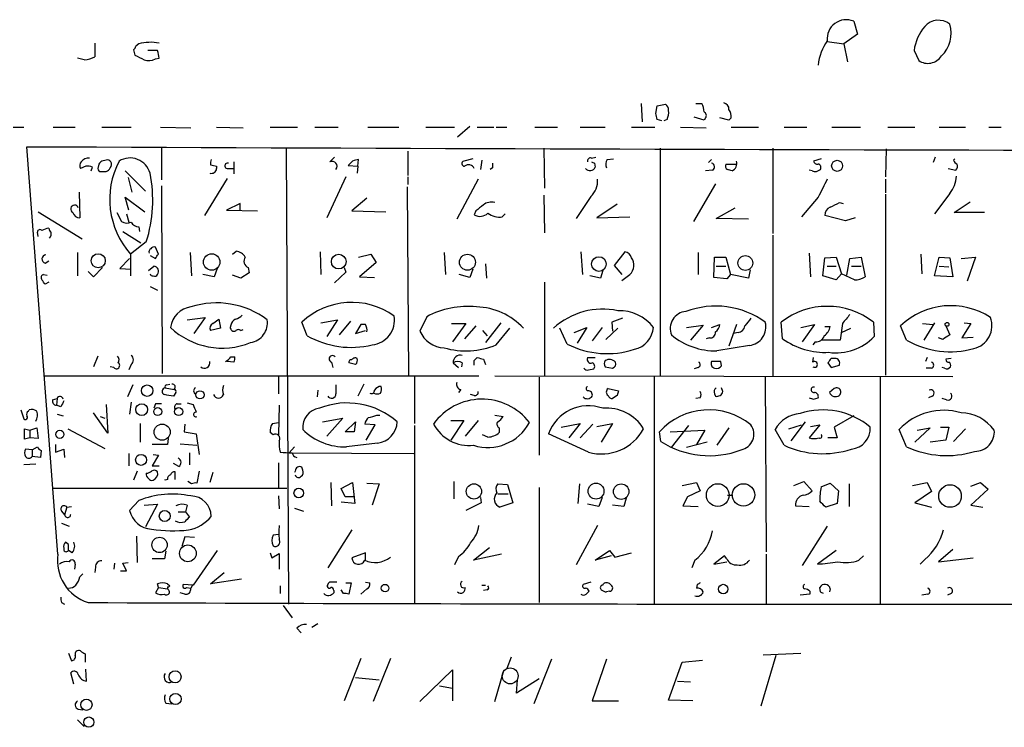
# Model space of a CAD drawing. Extents: x 0 to 733, y 1 to 937.
# Drawn here: x 451 to 561, y 723 to 803 of the extents above; entities that cross this region are included whole.
import ezdxf

# ---------------------------------------------------------------- set-up
doc = ezdxf.new("R2010")
doc.units = 0
doc.header["$MEASUREMENT"] = 0
doc.layers.add('MAIN', color=5, linetype='CONTINUOUS')

msp = doc.modelspace()

# ---------------------------------------------------------------- linework, layer by layer
at = {"layer": 'MAIN'}
for p, q in [((544.1527, 802.5553), (544.576, 801.1159)), ((544.576, 801.1159), (543.052, 800.0153)), ((459.1473, 800.0999), (459.1473, 798.5759)), ((464.058, 800.0153), (463.7193, 799.7613)), ((541.1893, 800.2693), (543.052, 800.0153)), ((543.052, 800.0153), (543.4753, 797.9833)), ((463.4653, 799.3379), (463.6347, 798.7453)), ((466.1747, 799.2533), (465.074, 799.2533)), ((550.926, 799.2533), (551.434, 798.1526)), ((457.962, 798.2373), (457.2, 798.4066)), ((465.9207, 798.3219), (466.344, 798.4066)), ((520.3613, 793.3266), (520.446, 791.2946)), ((522.1393, 793.0726), (523.0707, 793.2419)), ((526.4573, 793.3266), (527.1347, 793.3266)), ((521.97, 792.2259), (522.1393, 793.0726)), ((522.6473, 791.3793), (522.1393, 791.5486)), ((523.24, 791.5486), (522.9013, 791.3793)), ((527.3887, 791.4639), (526.288, 791.8026)), ((527.558, 791.7179), (527.3887, 791.4639)), ((530.1827, 791.4639), (529.1667, 791.7179)), ((530.4367, 791.7179), (530.1827, 791.4639)), ((450.0033, 790.7019), (451.1887, 790.7019)), ((454.4907, 790.7019), (456.946, 790.7019)), ((459.9093, 790.7019), (463.2113, 790.7019)), ((466.5133, 790.7019), (469.9, 790.6173)), ((472.7787, 790.7019), (475.742, 790.6173)), ((478.79, 790.7019), (481.838, 790.7019)), ((483.7853, 790.7019), (486.41, 790.7019)), ((489.712, 790.7019), (493.1833, 790.7019)), ((496.2313, 790.7019), (499.4487, 790.7019)), ((499.7873, 789.6013), (501.142, 790.7866)), ((501.9887, 790.7019), (503.8513, 790.7019)), ((504.1053, 790.7019), (505.2907, 790.7019)), ((508.4233, 790.7019), (510.9633, 790.7019)), ((513.5033, 790.7019), (516.2973, 790.7019)), ((519.2607, 790.7019), (521.8853, 790.7019)), ((524.764, 790.7019), (527.6427, 790.6173)), ((530.4367, 790.7019), (533.4847, 790.7019)), ((536.3633, 790.7019), (538.9033, 790.7019)), ((541.6973, 790.7019), (544.9147, 790.7019)), ((547.9627, 790.7019), (551.0107, 790.7019)), ((553.72, 790.7019), (556.6833, 790.7019)), ((559.308, 790.7019), (560.6627, 790.7019)), ((454.9987, 742.8653), (451.5273, 788.5006)), ((466.598, 788.4159), (466.598, 784.7753)), ((480.568, 788.4159), (480.822, 737.2773)), ((494.1993, 787.9926), (494.1993, 785.2833)), ((509.4393, 788.3313), (509.524, 783.8439)), ((522.478, 788.3313), (522.478, 762.8466)), ((535.0933, 788.3313), (535.0933, 778.7639)), ((547.7933, 788.2466), (547.7087, 785.1139)), ((459.5707, 786.5533), (459.486, 786.0453)), ((460.4173, 786.9766), (459.9093, 786.8919)), ((474.726, 786.8073), (474.726, 785.4526)), ((485.4787, 786.8073), (485.9867, 787.3153)), ((488.0187, 786.8919), (487.5107, 786.3839)), ((488.6113, 786.2993), (488.696, 787.0613)), ((501.4807, 787.1459), (500.4647, 786.8919)), ((502.4967, 786.9766), (502.3273, 785.9606)), ((514.7733, 787.2306), (515.2813, 787.3153)), ((515.112, 786.6379), (515.1967, 786.2146)), ((516.5513, 787.0613), (517.2287, 787.1459)), ((527.8967, 786.7226), (528.2353, 787.0613)), ((529.844, 786.5533), (531.0293, 786.5533)), ((540.512, 787.1459), (539.6653, 786.8919)), ((553.2967, 787.3153), (553.0427, 786.7226)), ((555.3287, 786.9766), (555.498, 787.1459)), ((458.1313, 786.2993), (457.5387, 786.0453)), ((458.724, 785.7913), (458.8933, 786.2146)), ((459.8247, 785.7066), (460.4173, 785.7066)), ((462.534, 785.7913), (464.82, 783.5053)), ((472.7787, 786.2993), (472.7787, 786.0453)), ((474.0487, 786.0453), (474.726, 786.0453)), ((487.5107, 786.3839), (488.6113, 786.2993)), ((488.6113, 786.2993), (488.5267, 785.5373)), ((503.682, 786.1299), (503.428, 785.9606)), ((528.32, 785.8759), (527.558, 785.7913)), ((539.496, 785.7913), (539.1573, 785.8759)), ((554.736, 786.0453), (555.5827, 785.8759)), ((462.8727, 785.0293), (463.296, 783.4206)), ((473.964, 784.9446), (471.424, 780.7959)), ((487.2567, 785.1139), (485.14, 780.5419)), ((494.1993, 785.1139), (494.1993, 784.2673)), ((502.0733, 784.8599), (499.7027, 780.3726)), ((528.6587, 784.3519), (526.2033, 780.1186)), ((547.7087, 784.8599), (547.7087, 783.3359)), ((457.3693, 783.4206), (457.454, 780.5419)), ((466.598, 784.0979), (466.6827, 763.1006)), ((494.1147, 784.0133), (494.284, 762.9313)), ((547.7087, 783.1666), (547.7087, 762.9313)), ((554.9053, 783.2513), (553.212, 780.9653)), ((462.9573, 781.3886), (462.534, 782.8279)), ((462.534, 782.8279), (464.7353, 781.2193)), ((475.4033, 782.1506), (473.8793, 781.3886)), ((475.4033, 781.3039), (475.4033, 782.1506)), ((489.6273, 782.7433), (487.934, 781.3039)), ((509.4393, 783.0819), (509.524, 778.8486)), ((514.6887, 782.9126), (513.08, 780.4573)), ((517.652, 782.0659), (515.366, 780.5419)), ((540.1733, 782.8279), (538.3107, 780.6266)), ((542.544, 782.2353), (542.9673, 782.1506)), ((555.4133, 781.1346), (557.1913, 782.3199)), ((452.7973, 781.2193), (457.708, 778.1713)), ((461.6027, 781.1346), (462.1107, 780.1186)), ((462.7033, 780.9653), (462.9573, 780.0339)), ((473.8793, 781.3886), (477.3507, 781.3039)), ((487.934, 781.3039), (491.744, 781.2193)), ((501.8193, 781.3039), (501.65, 780.8806)), ((504.7827, 780.6266), (505.1213, 780.9653)), ((528.7433, 780.4573), (530.86, 781.6426)), ((558.8, 781.1346), (555.4133, 781.1346)), ((515.366, 780.5419), (519.0913, 780.6266)), ((532.384, 780.3726), (528.7433, 780.4573)), ((543.2213, 780.2033), (540.9353, 780.7959)), ((544.322, 780.5419), (543.2213, 780.2033)), ((452.7973, 778.4253), (452.7127, 778.9333)), ((462.28, 779.0179), (464.312, 777.7479)), ((464.058, 779.5259), (464.1427, 779.0179)), ((464.9047, 777.8326), (463.1267, 776.4779)), ((535.0933, 778.5946), (535.0933, 762.8466)), ((457.2, 776.6473), (457.2, 774.0226)), ((466.2593, 776.4779), (465.9207, 777.2399)), ((469.8153, 776.6473), (469.9847, 774.0226)), ((474.5567, 776.4779), (474.98, 776.8166)), ((484.378, 776.7319), (484.4627, 774.1919)), ((498.2633, 776.6473), (498.4327, 774.1919)), ((513.588, 776.7319), (513.7573, 774.1919)), ((518.4987, 776.7319), (517.3133, 775.2079)), ((526.7113, 776.6473), (526.7113, 774.1919)), ((539.1573, 776.5626), (539.3267, 773.9379)), ((453.5593, 775.4619), (453.9827, 775.7159)), ((463.042, 775.9699), (461.9413, 774.8693)), ((463.1267, 776.4779), (463.1267, 774.0226)), ((465.328, 776.3086), (465.9207, 775.9699)), ((488.696, 776.1393), (490.0507, 776.4779)), ((490.6433, 775.5466), (488.7807, 773.9379)), ((490.0507, 776.4779), (490.6433, 775.5466)), ((528.4893, 773.8533), (528.574, 776.1393)), ((528.574, 776.1393), (529.844, 776.1393)), ((529.844, 776.1393), (530.352, 774.1919)), ((540.6813, 774.0226), (540.9353, 776.0546)), ((540.9353, 776.0546), (542.2053, 776.1393)), ((542.2053, 776.1393), (542.798, 774.2766)), ((543.3907, 774.1073), (543.7293, 775.9699)), ((543.7293, 775.9699), (544.9993, 776.1393)), ((544.9993, 776.1393), (545.4227, 773.9379)), ((551.688, 776.4779), (551.7727, 774.2766)), ((553.212, 774.0226), (553.72, 776.1393)), ((553.72, 776.1393), (554.9053, 776.0546)), ((554.9053, 776.0546), (555.244, 773.9379)), ((556.1753, 775.9699), (557.784, 776.1393)), ((557.784, 776.1393), (556.8527, 773.4299)), ((458.3853, 774.5306), (458.978, 773.9379)), ((458.978, 773.9379), (459.994, 774.9539)), ((461.9413, 774.8693), (463.2113, 774.7846)), ((465.1587, 774.6153), (465.7513, 775.1233)), ((472.8633, 774.8693), (472.5247, 773.9379)), ((476.4193, 774.3613), (475.488, 773.7686)), ((476.3347, 774.9539), (476.4193, 774.3613)), ((487.2567, 774.4459), (485.9867, 773.2606)), ((487.0873, 774.9539), (487.2567, 774.4459)), ((501.4807, 774.7846), (501.142, 773.8533)), ((502.92, 775.3773), (503.0047, 773.7686)), ((516.0433, 774.6153), (515.7893, 773.7686)), ((517.3133, 775.2079), (518.16, 774.1919)), ((528.7433, 775.1233), (529.844, 775.1233)), ((532.5533, 774.6999), (532.384, 773.7686)), ((541.1893, 775.1233), (542.2053, 775.1233)), ((543.8987, 775.1233), (544.9993, 775.1233)), ((553.72, 775.1233), (554.8207, 775.0386)), ((453.39, 774.1919), (453.8133, 774.1073)), ((453.9827, 773.3453), (453.5593, 773.0913)), ((472.5247, 773.9379), (471.2547, 774.1919)), ((475.488, 773.7686), (474.5567, 774.1073)), ((488.7807, 773.9379), (490.474, 773.8533)), ((501.142, 773.8533), (499.9567, 774.1919)), ((509.524, 773.3453), (509.524, 762.8466)), ((515.7893, 773.7686), (514.604, 774.0226)), ((518.16, 773.5146), (519.0913, 774.1919)), ((529.9287, 773.6839), (528.4893, 773.8533)), ((530.352, 774.1919), (529.9287, 773.6839)), ((532.384, 773.7686), (530.352, 774.1919)), ((542.2053, 773.5993), (540.6813, 774.0226)), ((542.798, 774.2766), (542.2053, 773.5993)), ((544.2373, 773.5993), (542.798, 774.2766)), ((555.244, 773.9379), (553.212, 774.0226)), ((465.328, 772.8373), (466.1747, 772.4139)), ((469.4767, 769.1119), (471.5087, 769.3659)), ((471.5087, 769.3659), (470.2387, 767.5879)), ((472.3553, 768.6886), (473.0327, 769.1966)), ((473.0327, 769.1966), (473.202, 768.1806)), ((482.9387, 767.3339), (482.346, 768.8579)), ((484.4627, 768.7733), (486.3253, 769.1119)), ((486.3253, 769.1119), (485.14, 767.2493)), ((487.7647, 768.9426), (486.4947, 767.4186)), ((496.316, 769.4506), (495.554, 767.8419)), ((518.2447, 769.2813), (517.0593, 768.8579)), ((517.0593, 768.8579), (517.144, 767.8419)), ((536.194, 766.9953), (536.0247, 768.8579)), ((546.354, 768.8579), (546.4387, 767.2493)), ((473.202, 768.1806), (472.1013, 767.9266)), ((474.3873, 768.5193), (474.3027, 768.2653)), ((475.488, 767.9266), (475.742, 768.0113)), ((488.95, 768.6039), (488.3573, 767.5879)), ((488.3573, 767.5879), (489.458, 767.9266)), ((489.458, 768.6039), (488.95, 768.6039)), ((499.11, 768.6886), (500.7187, 768.6886)), ((500.7187, 768.6886), (499.1947, 766.6566)), ((501.8193, 768.4346), (500.5493, 766.9953)), ((502.5813, 767.9266), (503.0893, 767.3339)), ((504.6133, 768.7733), (502.92, 766.5719)), ((504.1053, 766.3179), (505.6293, 768.1806)), ((512.064, 766.4026), (511.2173, 768.1806)), ((512.826, 767.6726), (514.2653, 768.2653)), ((514.2653, 768.2653), (513.1647, 766.4873)), ((515.9587, 768.2653), (514.858, 766.7413)), ((517.7367, 768.1806), (516.382, 766.9106)), ((525.4413, 768.2653), (527.304, 768.5193)), ((527.304, 768.5193), (525.8647, 766.8259)), ((528.2353, 768.2653), (529.1667, 768.6039)), ((531.0293, 768.6039), (530.1827, 766.1486)), ((538.226, 768.2653), (539.75, 768.6039)), ((539.75, 768.6039), (538.3953, 766.6566)), ((540.9353, 768.3499), (541.528, 768.3499)), ((542.8827, 768.6886), (542.6287, 766.8259)), ((542.798, 767.6726), (543.814, 768.1806)), ((550.0793, 766.8259), (549.402, 768.4346)), ((551.8573, 768.6886), (553.0427, 768.6039)), ((553.212, 768.7733), (552.0267, 766.8259)), ((554.482, 768.4346), (554.9053, 767.4186)), ((557.276, 768.6886), (556.26, 767.0799)), ((556.514, 768.7733), (557.276, 768.6886)), ((527.9813, 767.0799), (527.6427, 766.9953)), ((531.1987, 767.6726), (530.6907, 767.5879)), ((539.8347, 766.6566), (539.5807, 766.3179)), ((542.6287, 766.8259), (540.5967, 766.8259)), ((554.1433, 766.9106), (553.6353, 767.0799)), ((556.26, 767.0799), (557.53, 767.1646)), ((532.4687, 766.2333), (528.828, 765.6406)), ((459.486, 765.0479), (458.978, 763.8626)), ((474.726, 764.3706), (473.964, 764.4553)), ((474.3873, 764.9633), (474.8107, 764.9633)), ((501.65, 764.5399), (501.9887, 764.8786)), ((502.666, 764.7093), (502.92, 764.1166)), ((514.35, 764.8786), (515.1967, 764.8786)), ((529.336, 763.9473), (529.2513, 764.4553)), ((539.5807, 764.3706), (539.6653, 764.8786)), ((542.036, 764.7939), (541.6127, 764.7939)), ((552.3653, 764.8786), (552.196, 764.4553)), ((555.0747, 764.7939), (554.482, 764.7093)), ((461.264, 763.7779), (460.8407, 763.8626)), ((463.2113, 764.1166), (462.9573, 763.5239)), ((485.648, 764.3706), (485.8173, 763.7779)), ((488.3573, 764.1166), (487.5953, 764.2859)), ((499.2793, 764.2859), (499.872, 763.7779)), ((500.2953, 764.2859), (500.2107, 763.8626)), ((514.4347, 763.5239), (515.0273, 763.6086)), ((516.2973, 763.8626), (517.144, 763.6933)), ((526.7113, 763.7779), (526.288, 763.6086)), ((541.274, 764.2859), (541.6127, 763.7779)), ((541.6127, 763.7779), (542.544, 764.0319)), ((552.8733, 763.6933), (552.2807, 763.6933)), ((554.3127, 763.6933), (554.0587, 763.7779)), ((453.4747, 762.8466), (502.158, 762.8466)), ((479.7213, 762.7619), (479.7213, 760.8146)), ((494.9613, 762.7619), (494.9613, 757.5126)), ((503.936, 762.8466), (555.244, 762.7619)), ((508.9313, 762.6773), (508.9313, 753.9566)), ((521.8007, 762.7619), (521.8007, 737.3619)), ((534.2467, 762.6773), (534.3313, 743.1193)), ((547.116, 762.6773), (547.116, 737.3619)), ((463.3807, 761.8306), (462.788, 760.4759)), ((467.0213, 761.4919), (468.0373, 761.3226)), ((467.1907, 761.8306), (467.5293, 761.9153)), ((484.124, 761.2379), (484.0393, 760.4759)), ((489.2887, 761.9153), (488.6113, 760.5606)), ((500.126, 761.3226), (499.872, 760.9839)), ((516.636, 761.4073), (517.8213, 761.1533)), ((529.5053, 761.0686), (529.336, 761.4919)), ((541.9513, 761.4073), (541.4433, 760.9839)), ((454.406, 760.1373), (454.914, 760.3066)), ((454.914, 760.3066), (454.8293, 759.5446)), ((468.2067, 760.9839), (467.9527, 760.5606)), ((501.65, 760.6453), (501.2267, 760.7299)), ((517.652, 760.6453), (517.144, 760.3066)), ((526.9653, 760.3913), (526.4573, 760.3066)), ((528.574, 760.8146), (528.6587, 760.5606)), ((539.6653, 760.2219), (540.1733, 760.3913)), ((552.958, 760.5606), (552.5347, 760.3913)), ((554.5667, 760.1373), (554.0587, 760.3066)), ((450.85, 759.0366), (451.1887, 758.0206)), ((451.6967, 758.8673), (451.7813, 759.0366)), ((455.3373, 759.3753), (454.8293, 759.5446)), ((460.4173, 759.6293), (460.5867, 756.4119)), ((463.2113, 759.8833), (463.042, 758.5286)), ((465.9207, 759.7139), (465.7513, 759.2059)), ((468.376, 759.7139), (468.7993, 759.7139)), ((469.4767, 759.7986), (470.154, 759.6293)), ((479.806, 759.5446), (479.7213, 756.2426)), ((454.914, 758.5286), (455.5913, 758.3593)), ((460.5867, 756.4119), (458.978, 758.6979)), ((459.74, 758.2746), (460.248, 758.1053)), ((484.632, 757.6819), (486.918, 758.1053)), ((486.918, 758.1053), (485.14, 756.0733)), ((490.728, 758.4439), (491.0667, 758.4439)), ((499.0253, 757.8513), (500.4647, 757.8513)), ((500.4647, 757.8513), (499.0253, 755.6499)), ((502.0733, 757.8513), (500.634, 756.0733)), ((503.936, 758.4439), (504.8673, 758.2746)), ((544.1527, 758.3593), (541.9513, 757.0893)), ((451.2733, 755.7346), (451.2733, 756.9199)), ((451.2733, 756.9199), (451.866, 756.7506)), ((451.866, 756.7506), (452.628, 757.0046)), ((451.866, 756.7506), (451.866, 755.9039)), ((452.628, 757.0046), (452.7973, 755.8193)), ((456.0993, 756.9199), (460.248, 754.7186)), ((464.2273, 757.5126), (464.2273, 755.3959)), ((469.2227, 757.4279), (469.138, 756.5813)), ((479.044, 757.5126), (479.7213, 757.5973)), ((487.172, 756.5813), (488.3573, 757.6819)), ((488.3573, 757.6819), (488.188, 756.5813)), ((490.5587, 757.3433), (489.3733, 757.4279)), ((489.5427, 755.6499), (490.5587, 757.3433)), ((494.9613, 757.2586), (494.9613, 737.3619)), ((504.444, 757.0046), (504.444, 756.4966)), ((511.3867, 757.0893), (513.5033, 757.5126)), ((513.5033, 757.5126), (512.2333, 755.9039)), ((514.9427, 757.4279), (513.5033, 755.9039)), ((515.366, 757.1739), (517.144, 757.5126)), ((517.144, 757.5126), (515.874, 755.3959)), ((523.5787, 756.5813), (527.4733, 756.7506)), ((523.748, 754.8033), (525.6953, 757.2586)), ((527.4733, 756.7506), (526.542, 755.1419)), ((530.1827, 757.0046), (528.828, 755.0573)), ((536.3633, 755.0573), (535.3473, 756.8353)), ((536.8713, 756.9199), (538.3107, 757.3433)), ((538.734, 757.6819), (537.1253, 755.5653)), ((540.3427, 757.3433), (539.1573, 755.9039)), ((539.3267, 757.1739), (540.3427, 757.3433)), ((541.9513, 757.0893), (542.29, 755.9039)), ((550.0793, 754.8879), (549.2327, 756.8353)), ((552.704, 757.0046), (551.0107, 755.3959)), ((551.2647, 756.7506), (552.704, 757.0046)), ((553.8893, 757.0893), (554.8207, 757.0893)), ((554.8207, 757.0893), (554.482, 755.6499)), ((556.6833, 756.9199), (555.3287, 755.4806)), ((451.866, 755.9039), (451.2733, 755.7346)), ((452.7973, 755.8193), (451.866, 755.9039)), ((467.36, 755.8193), (467.2753, 755.1419)), ((469.138, 756.5813), (470.4927, 756.3273)), ((470.4927, 756.3273), (470.8313, 754.0413)), ((479.1287, 756.2426), (478.79, 756.4966)), ((488.188, 756.5813), (487.172, 756.5813)), ((503.174, 755.9886), (502.5813, 756.2426)), ((514.4347, 754.2953), (509.9473, 756.3273)), ((522.5627, 755.4806), (522.3933, 756.5813)), ((542.29, 755.9039), (541.274, 755.9039)), ((554.482, 755.6499), (552.704, 755.3959)), ((452.12, 754.5493), (451.358, 754.6339)), ((452.12, 754.5493), (452.7127, 754.8879)), ((452.12, 754.5493), (452.12, 753.7873)), ((454.7447, 755.1419), (454.7447, 754.2953)), ((454.7447, 754.2953), (455.676, 754.6339)), ((455.676, 754.6339), (455.7607, 753.7026)), ((467.2753, 755.1419), (465.582, 755.1419)), ((468.7147, 755.2266), (470.5773, 755.0573)), ((481.4993, 754.8879), (480.9067, 754.2106)), ((490.8127, 755.3113), (487.3413, 754.8879)), ((527.7273, 755.3959), (525.4413, 754.8033)), ((453.0513, 753.7026), (452.12, 753.7873)), ((453.136, 754.4646), (453.0513, 753.7026)), ((462.9573, 754.1259), (462.9573, 752.7713)), ((466.2593, 753.9566), (465.582, 752.7713)), ((465.6667, 754.0413), (466.2593, 753.9566)), ((469.7307, 754.2106), (469.7307, 752.8559)), ((480.9067, 754.2106), (494.8767, 754.1259)), ((452.5433, 752.9406), (451.1887, 752.8559)), ((465.582, 752.7713), (466.344, 752.7713)), ((468.5453, 752.6866), (467.9527, 753.0253)), ((479.7213, 753.1099), (479.7213, 750.3159)), ((482.4307, 752.2633), (482.346, 752.6019)), ((463.8887, 752.1786), (463.4653, 751.1626)), ((467.2753, 751.2473), (467.0213, 751.1626)), ((467.0213, 751.1626), (467.0213, 751.2473)), ((468.122, 751.2473), (468.122, 752.0939)), ((470.8313, 752.1786), (470.5773, 750.8239)), ((472.3553, 752.0093), (472.0167, 750.9086)), ((481.584, 752.1786), (481.4993, 752.0093)), ((480.6527, 750.2313), (454.4907, 750.2313)), ((469.9847, 750.7393), (469.5613, 750.9933)), ((485.5633, 750.9086), (485.648, 748.2839)), ((486.7487, 750.2313), (488.0187, 750.9086)), ((487.172, 749.2999), (486.7487, 750.2313)), ((488.0187, 750.9086), (488.2727, 748.5379)), ((489.6273, 750.8239), (490.982, 750.7393)), ((490.982, 750.7393), (490.22, 748.3686)), ((499.364, 750.9933), (499.364, 749.0459)), ((504.2747, 750.7393), (505.3753, 750.6546)), ((505.3753, 750.6546), (505.968, 748.6226)), ((508.9313, 750.3159), (508.9313, 737.4466)), ((513.4187, 750.7393), (513.2493, 748.5379)), ((524.9333, 750.5699), (526.542, 750.9086)), ((526.542, 750.9086), (526.9653, 749.9773)), ((537.464, 750.5699), (538.5647, 750.9933)), ((538.5647, 750.9933), (539.496, 749.9773)), ((540.512, 750.4006), (541.528, 750.8239)), ((541.528, 750.8239), (542.4593, 749.9773)), ((543.6447, 750.7393), (543.6447, 748.1993)), ((550.7567, 750.5699), (552.3653, 750.9086)), ((552.3653, 750.9086), (552.8733, 749.8926)), ((557.276, 750.4853), (558.3767, 750.9086)), ((559.2233, 750.1466), (557.276, 748.3686)), ((558.3767, 750.9086), (559.2233, 750.1466)), ((479.7213, 749.3846), (479.806, 747.9453)), ((488.188, 749.2999), (487.172, 749.2999)), ((502.3273, 749.2153), (502.412, 748.6226)), ((504.2747, 749.6386), (505.46, 749.6386)), ((515.9587, 749.2153), (515.62, 748.1993)), ((518.668, 749.1306), (518.414, 748.1993)), ((525.526, 749.2999), (525.018, 748.2839)), ((526.9653, 749.9773), (525.526, 749.2999)), ((530.0133, 749.4693), (530.606, 749.4693)), ((542.4593, 749.9773), (542.29, 748.5379)), ((552.8733, 749.8926), (551.0107, 748.6226)), ((456.0147, 748.1146), (455.7607, 747.2679)), ((456.0147, 748.1146), (456.5227, 748.1993)), ((464.058, 748.8766), (463.042, 747.7759)), ((464.6507, 748.3686), (466.1747, 748.4533)), ((466.1747, 748.4533), (464.82, 745.9133)), ((469.4767, 748.3686), (469.3073, 747.6066)), ((481.4993, 748.0299), (482.5153, 747.6913)), ((488.2727, 748.5379), (486.7487, 748.7073)), ((502.412, 748.6226), (500.7187, 747.7759)), ((505.968, 748.6226), (504.5287, 748.1146)), ((515.62, 748.1993), (514.35, 748.4533)), ((518.414, 748.1993), (517.144, 748.3686)), ((525.018, 748.2839), (526.7113, 748.1993)), ((537.6333, 748.2839), (539.1573, 748.1993)), ((542.29, 748.5379), (541.02, 748.1146)), ((551.0107, 748.6226), (552.8733, 748.1146)), ((557.276, 748.3686), (558.6307, 748.1146)), ((455.422, 747.6913), (455.7607, 747.2679)), ((468.4607, 747.6066), (469.3073, 747.6066)), ((469.3073, 747.6066), (469.7307, 747.0139)), ((455.422, 746.3366), (456.2687, 745.9979)), ((515.4507, 746.0826), (513.08, 741.6799)), ((541.1893, 745.9979), (538.3953, 741.5953)), ((463.804, 744.8973), (463.8887, 741.9339)), ((469.2227, 744.8126), (468.884, 743.7119)), ((470.3233, 744.7279), (469.2227, 744.8126)), ((479.7213, 745.0666), (479.1287, 744.9819)), ((487.934, 745.5746), (485.2247, 741.3413)), ((456.184, 743.9659), (455.8453, 744.2199)), ((501.5653, 742.1879), (503.3433, 743.6273)), ((456.6073, 743.0346), (456.184, 743.2886)), ((466.9367, 742.3573), (465.582, 742.3573)), ((467.106, 743.2039), (466.9367, 742.3573)), ((472.8633, 743.2886), (470.154, 739.3939)), ((478.79, 743.0346), (478.9593, 742.4419)), ((478.9593, 742.4419), (479.806, 742.9499)), ((479.806, 742.9499), (479.806, 741.1719)), ((489.458, 743.0346), (487.934, 742.4419)), ((489.458, 742.1879), (489.458, 743.0346)), ((499.872, 742.6113), (499.4487, 741.6799)), ((504.698, 742.8653), (501.5653, 742.1879)), ((515.1967, 742.1879), (516.8053, 743.2886)), ((516.9747, 742.6959), (515.1967, 742.1879)), ((516.8053, 743.2886), (517.398, 742.5266)), ((517.398, 742.5266), (519.2607, 743.0346)), ((529.6747, 742.6959), (528.4893, 741.7646)), ((529.9287, 742.3573), (529.6747, 742.6959)), ((534.3313, 742.8653), (534.3313, 737.3619)), ((542.2053, 743.2886), (540.0887, 741.7646)), ((544.7453, 742.1879), (545.2533, 742.6959)), ((555.244, 743.3733), (553.6353, 742.0186)), ((553.6353, 742.0186), (557.53, 742.4419)), ((456.946, 741.7646), (456.8613, 741.1719)), ((459.232, 741.4259), (459.1473, 740.8333)), ((461.3487, 741.8493), (461.264, 741.1719)), ((462.28, 741.8493), (462.8727, 741.9339)), ((462.7033, 741.0026), (462.28, 741.8493)), ((526.3727, 742.1879), (526.034, 741.3413)), ((528.4893, 741.7646), (529.9287, 742.0186)), ((552.1113, 742.2726), (551.6033, 741.7646)), ((457.7927, 740.6639), (457.454, 740.3253)), ((462.026, 741.0026), (462.7033, 741.0026)), ((472.1013, 739.5633), (473.6253, 740.8333)), ((466.2593, 739.1399), (465.9207, 738.5473)), ((466.2593, 739.1399), (466.1747, 739.5633)), ((466.2593, 739.1399), (467.2753, 738.9706)), ((467.2753, 739.5633), (467.5293, 739.3093)), ((467.2753, 739.2246), (467.2753, 738.9706)), ((470.154, 739.3939), (469.0533, 739.4786)), ((469.392, 739.1399), (469.9, 739.0553)), ((470.0693, 739.3939), (469.9, 739.0553)), ((475.5727, 740.0713), (472.1013, 739.5633)), ((479.8907, 739.3093), (479.8907, 738.4626)), ((487.2567, 739.6479), (487.8493, 739.6479)), ((487.8493, 739.6479), (487.5953, 738.3779)), ((489.458, 739.7326), (489.966, 739.6479)), ((502.4967, 739.3939), (502.92, 739.3939)), ((514.6887, 739.7326), (513.842, 739.4786)), ((516.0433, 739.3939), (516.128, 739.5633)), ((526.6267, 739.4786), (526.542, 739.0553)), ((540.4273, 738.6319), (540.3427, 739.1399)), ((469.2227, 738.3779), (468.7147, 738.5473)), ((485.902, 738.8013), (485.902, 738.5473)), ((487.0027, 738.4626), (486.7487, 738.8859)), ((489.6273, 738.9706), (488.95, 738.3779)), ((503.0893, 738.8859), (502.666, 738.8013)), ((516.8053, 738.7166), (516.4667, 738.6319)), ((539.242, 738.3779), (538.1413, 738.2933)), ((539.242, 738.7166), (539.242, 738.3779)), ((541.528, 738.9706), (541.4433, 738.6319)), ((552.45, 738.3779), (551.7727, 738.2933)), ((555.0747, 738.4626), (554.6513, 738.2933)), ((455.422, 737.4466), (455.7607, 737.2773)), ((480.2293, 737.1079), (481.2453, 735.7533)), ((484.124, 735.0759), (483.4467, 734.6526)), ((481.7533, 734.5679), (482.2613, 734.0599)), ((456.184, 731.7739), (456.5227, 730.9273)), ((458.0467, 731.6893), (458.0467, 730.7579)), ((505.7987, 731.3506), (505.2907, 730.0806)), ((535.432, 731.5199), (533.7387, 725.8473)), ((533.9927, 731.6046), (538.226, 731.7739)), ((488.95, 731.1813), (487.0873, 726.4399)), ((492.252, 731.1813), (490.3047, 726.3553)), ((510.286, 731.0966), (508.3387, 726.1013)), ((516.4667, 731.0966), (514.858, 726.4399)), ((523.4093, 726.5246), (524.9333, 730.7579)), ((524.9333, 730.7579), (527.2193, 731.0119)), ((456.7767, 728.3026), (456.438, 729.5726)), ((458.216, 728.6413), (458.1313, 729.9959)), ((495.554, 726.3553), (499.1947, 729.9113)), ((499.1947, 729.9113), (499.1947, 726.4399)), ((503.936, 726.3553), (504.952, 729.8266)), ((488.3573, 729.0646), (490.982, 728.8106)), ((497.7553, 728.1333), (499.1947, 727.8793)), ((508.9313, 728.8953), (506.3913, 727.2866)), ((506.3913, 727.2866), (506.476, 728.8106)), ((524.4253, 728.6413), (525.8647, 728.5566)), ((467.106, 726.1859), (467.7833, 726.1013)), ((514.858, 726.4399), (517.8213, 726.4399)), ((526.1187, 726.4399), (523.4093, 726.5246)), ((457.2847, 725.5086), (457.7927, 725.4239)), ((457.2, 724.3233), (457.962, 723.5613))]:
    msp.add_line(p, q, dxfattribs=at)
for centre, radius in [((542.2992, 786.3544), 0.6161), ((459.5185, 775.7267), 0.7892), ((472.2309, 775.5835), 0.9186), ((486.4597, 775.631), 0.8215), ((500.8817, 775.5548), 0.8926), ((515.6054, 775.3558), 0.8181), ((532.0116, 775.4711), 0.8328), ((554.6089, 768.604), 0.2116), ((465.0074, 761.1776), 0.6473), ((470.922, 760.7073), 0.4549), ((464.3958, 759.0591), 0.659), ((466.1866, 758.8373), 0.4479), ((468.5314, 758.8324), 0.4522), ((455.2264, 756.2846), 0.4581), ((466.6802, 756.5344), 0.902), ((464.3238, 753.4281), 0.6156), ((481.9871, 749.7167), 0.535), ((501.6124, 749.8954), 0.8558), ((515.2885, 749.9293), 0.8904), ((518.1078, 749.8747), 0.8668), ((528.9208, 749.4838), 1.2705), ((531.8106, 749.4973), 1.2538), ((554.9455, 749.3773), 1.2625), ((466.9763, 747.1403), 0.6156), ((466.392, 743.9001), 0.8592), ((469.5645, 742.96), 0.9356), ((491.652, 739.0611), 0.4257), ((529.5375, 738.9638), 0.5282), ((468.1335, 729.1303), 0.6747), ((468.1759, 726.6501), 0.6315), ((458.1985, 726.005), 0.6353), ((458.4683, 724.0581), 0.5778)]:
    msp.add_circle(centre, radius, dxfattribs=at)
at = {"layer": 'MAIN', "color": 5}
msp.add_circle((505.6716, 729.234), 0.8904, dxfattribs=at)
at = {"layer": 'MAIN'}
for centre, radius, start, end in [((543.3302, 800.5672), 2.1515, 67.524554, 185.689659), ((555.8932, 798.6941), 4.9986, 139.164845, 173.576771), ((553.6417, 800.6224), 2.0342, 51.598838, 138.790759), ((551.5963, 801.1833), 3.4666, 313.305146, 17.341996), ((463.1692, 799.8034), 0.5517, 302.460041, 355.623597), ((465.3913, 794.9153), 5.2714, 79.587729, 104.651008), ((545.7972, 797.0808), 5.6521, 144.612924, 174.275184), ((591.1426, 1052.491), 283.9809, 243.320348, 243.549531), ((254.5651, 756.5011), 215.8851, 11.192749, 11.421911), ((552.4615, 799.619), 1.7906, 234.981241, 327.639491), ((457.7636, 801.1757), 2.9451, 273.862733, 298.023393), ((465.1864, 799.7705), 1.6241, 250.740588, 296.880597), ((522.7318, 792.6492), 0.6827, 352.88227, 60.239505), ((525.1318, 792.2801), 2.2598, 2.922039, 27.586725), ((529.4418, 792.6845), 0.7418, 357.279935, 78.474956), ((352.7473, 749.5667), 174.5168, 13.919637, 14.148844), ((521.8008, 792.3105), 1.6284, 332.103644, 8.977017), ((527.198, 791.9878), 0.4499, 323.14029, 64.921559), ((528.9112, 791.8022), 1.5278, 356.83702, 33.672386), ((724.7549, 63314.5072), 62526.6036, 269.749629209, 269.978812194), ((458.071, 786.3719), 0.6245, 135.797976, 211.531771), ((458.4419, 786.2425), 0.9945, 83.487394, 145.395937), ((544.3899, 702.0727), 119.7133, 134.885408, 135.114592), ((460.5866, 786.6378), 0.3787, 26.585347, 116.55152), ((470.0703, 782.6091), 9.2631, 152.461208, 221.44451), ((460.5443, 786.5109), 0.4827, 307.88123, 37.88123), ((463.0765, 784.8927), 2.3419, 15.976313, 121.389206), ((473.3304, 786.5954), 1.2356, 157.848128, 185.890077), ((514.7664, 955.7396), 174.5651, 255.853153, 256.082328), ((474.0169, 786.3522), 0.3085, 67.833017, 275.915695), ((485.7115, 786.2993), 0.5588, 322.693333, 114.620458), ((530.7014, 617.6753), 174.5167, 103.9276, 104.156815), ((500.5694, 786.6045), 0.3059, 110.016714, 266.23203), ((501.0125, 785.7946), 0.685, 21.467477, 132.544871), ((630.6819, 786.3839), 127.0002, 179.885409, 180.114592), ((514.6746, 786.906), 0.3393, 73.087238, 196.912762), ((557.2826, 871.3775), 94.6528, 243.313562, 243.5428), ((517.2761, 786.5259), 0.9011, 143.547217, 206.070252), ((528.1824, 786.2463), 0.3952, 290.379542, 82.306667), ((530.225, 786.3416), 0.4359, 150.941566, 240.941566), ((530.1335, 786.6379), 0.9311, 294.61098, 15.830443), ((540.1056, 787.0021), 0.4539, 194.051552, 278.578205), ((540.1027, 786.1723), 0.3875, 326.88812, 79.502061), ((556.0481, 787.2727), 0.778, 202.371723, 247.628278), ((555.1593, 786.3416), 0.6294, 312.276138, 19.655661), ((458.3427, 784.7311), 1.5824, 69.637627, 97.677432), ((459.7824, 786.003), 0.2994, 171.878017, 278.121983), ((460.1209, 786.4265), 0.7785, 292.378134, 337.605454), ((450.2603, 782.5012), 15.3705, 342.317842, 11.392395), ((472.1921, 786.0998), 0.5891, 252.681361, 354.691985), ((514.5943, 786.4684), 0.6537, 220.33415, 337.153591), ((487.9398, 658.8685), 133.8752, 71.453843, 71.683013), ((539.8347, 786.574), 0.8529, 246.60028, 314.011912), ((513.0952, 784.6589), 2.3641, 312.380474, 4.87736), ((1048.7009, 529.8341), 567.9843, 153.320362, 153.549536), ((552.2853, 785.3993), 3.3879, 320.653478, 356.603846), ((503.555, 780.8383), 1.448, 74.744881, 127.874984), ((415.036, 1035.9812), 283.9811, 296.450469, 296.679652), ((456.8686, 781.5284), 0.4316, 15.347124, 245.846103), ((457.4188, 781.2828), 0.7417, 191.525044, 272.720065), ((502.3032, 781.945), 1.2488, 238.463431, 314.21162), ((671.6047, 569.9525), 271.1024, 128.54687, 128.776037), ((504.5193, 782.894), 2.2827, 233.88866, 276.626253), ((541.8872, 780.8444), 0.9531, 112.138512, 182.91674), ((462.7457, 781.1774), 1.2346, 239.047386, 292.154726), ((464.1428, 780.6269), 1.1042, 212.481141, 265.595723), ((452.9969, 778.9272), 0.2843, 38.087058, 178.770406), ((454.0676, 777.832), 1.527, 93.187323, 123.684864), ((454.5329, 779.3989), 0.5518, 184.396316, 237.536771), ((453.4741, 778.7641), 0.7811, 319.413026, 12.509714), ((465.582, 776.7319), 0.3787, 116.558284, 206.558284), ((465.7513, 776.9014), 0.3785, 63.414641, 153.448488), ((474.6414, 775.208), 1.6439, 34.508882, 78.113137), ((518.3872, 775.8392), 0.8997, 13.852435, 82.880513), ((453.6948, 775.9191), 0.4769, 96.11465, 253.491799), ((339.09, 860.8739), 152.6261, 326.200547, 326.42973), ((476.6395, 775.6821), 0.7894, 144.606606, 247.287456), ((518.0975, 775.2213), 1.4308, 313.991934, 35.617275), ((465.6968, 774.5366), 0.5892, 324.197819, 84.692885), ((453.4832, 773.8448), 0.3594, 105.030003, 223.083337), ((326.39, 688.6953), 152.6261, 33.57027, 33.799453), ((465.6244, 774.319), 0.2994, 188.140927, 278.121983), ((465.836, 774.3615), 0.3788, 243.45524, 333.401126), ((544.3502, 775.4483), 1.8524, 266.505856, 305.377677), ((487.9221, 762.9222), 8.144, 54.293112, 133.210804), ((470.281, 767.8843), 2.6941, 98.130102, 171.869898), ((472.7935, 761.6204), 9.3879, 52.93883, 107.951676), ((500.8457, 761.1894), 9.4215, 83.550476, 118.736407), ((501.697, 763.0959), 7.4582, 42.980998, 88.409585), ((516.0336, 762.15), 8.1577, 77.949539, 132.332084), ((517.8991, 765.2929), 4.8377, 37.909574, 91.923751), ((525.5025, 768.1486), 1.9003, 94.400324, 202.590874), ((528.6932, 761.137), 9.5108, 54.273237, 110.537078), ((541.1893, 762.1722), 8.4482, 52.313931, 127.685532), ((555.0252, 762.5653), 8.1283, 56.788722, 133.773258), ((475.1978, 768.4405), 0.8144, 111.805329, 174.446932), ((474.4897, 770.8242), 1.6774, 283.993164, 314.113543), ((476.2718, 768.7572), 2.2082, 278.251196, 9.243492), ((489.9396, 769.0775), 2.7737, 275.801851, 9.500017), ((743.9711, 599.5355), 271.0633, 141.228066, 141.457252), ((532.2069, 768.3252), 2.1082, 277.133444, 14.636081), ((797.3058, 557.5468), 330.6236, 140.082061, 140.311244), ((557.0096, 768.4546), 2.6306, 283.298763, 20.268747), ((473.4021, 774.3124), 8.3708, 226.253653, 292.375928), ((472.6094, 768.1806), 0.5681, 116.574073, 206.56054), ((474.7637, 768.2841), 0.4614, 182.33528, 286.573158), ((475.234, 767.5879), 0.4234, 53.132809, 143.132809), ((488.2737, 767.9268), 1.3642, 352.862481, 29.757905), ((498.3962, 769.0743), 3.0979, 203.44193, 267.541217), ((519.0106, 768.4575), 2.7122, 282.535911, 355.936358), ((528.0658, 767.6728), 0.5989, 261.888839, 8.111161), ((528.0661, 768.6886), 1.1039, 302.469202, 355.599304), ((531.0717, 768.5616), 0.898, 278.130102, 351.869898), ((539.9194, 768.6885), 1.6439, 304.508882, 348.113137), ((487.8391, 775.8543), 9.8291, 240.095186, 284.018147), ((528.6526, 773.2855), 7.6469, 230.105115, 271.314329), ((540.9413, 773.5702), 8.1096, 234.169443, 272.950292), ((539.9701, 767.5542), 0.9077, 261.421795, 345.954571), ((542.1799, 771.271), 5.8576, 261.940862, 316.640133), ((554.9738, 775.4773), 9.9399, 240.501137, 285.407695), ((681.5473, 576.6301), 228.9944, 123.575497, 123.804638), ((500.7123, 774.2924), 8.6663, 253.585276, 293.048842), ((516.5423, 775.1406), 9.8187, 242.864471, 288.140253), ((461.2024, 764.6083), 0.6545, 330.489651, 42.194781), ((462.8445, 764.6246), 0.6266, 305.831064, 54.168936), ((471.4312, 764.2918), 0.6079, 224.91336, 15.602312), ((472.8236, 766.1878), 1.9861, 299.27148, 321.936264), ((473.8785, 764.7941), 0.9474, 333.448472, 10.287538), ((485.7695, 764.7314), 0.3806, 37.538303, 251.388962), ((487.8917, 764.3282), 0.2994, 81.878017, 188.121983), ((488.315, 764.4129), 0.4359, 60.941566, 150.941566), ((487.9338, 764.5823), 0.6295, 312.282873, 19.640967), ((500.0921, 764.3435), 0.8148, 75.559575, 184.053554), ((499.7873, 763.6089), 0.8464, 53.116564, 126.883436), ((374.65, 764.2859), 127.0003, 359.885409, 0.114591), ((544.6597, 934.1482), 174.5652, 255.851163, 256.080306), ((514.7165, 764.6787), 0.4175, 151.390636, 289.810755), ((516.9328, 764.2012), 0.7201, 151.943894, 208.049084), ((516.7789, 763.6773), 0.9879, 44.569398, 119.175151), ((528.6905, 764.2013), 0.5213, 150.838636, 257.083662), ((528.7433, 510.4555), 254.0003, 89.885409, 90.114591), ((539.7782, 764.1166), 0.3217, 232.132826, 127.867174), ((668.4317, 679.8727), 152.6259, 146.192738, 146.421942), ((542.0361, 764.2436), 0.5503, 337.372926, 90.010412), ((554.7784, 764.667), 0.2994, 171.878017, 278.121983), ((461.5603, 763.9896), 0.3642, 215.544994, 54.455006), ((514.2654, 763.8626), 0.3787, 206.558284, 296.558284), ((514.7169, 763.8908), 0.4195, 317.724474, 70.347095), ((516.9746, 764.2013), 0.5355, 288.441716, 18.428183), ((526.6549, 764.0884), 0.3155, 280.295103, 63.434949), ((528.7435, 764.4548), 0.7801, 257.451277, 319.418621), ((552.7745, 764.032), 0.3527, 286.262154, 73.733298), ((554.5667, 764.1167), 0.4937, 239.040224, 329.024302), ((554.6512, 764.0319), 0.3787, 333.44848, 63.414653), ((467.0773, 761.1), 0.3959, 98.132149, 249.19835), ((467.1906, 761.6189), 0.2116, 89.972935, 216.875312), ((467.8115, 761.5766), 0.3399, 311.636339, 94.759442), ((468.0374, 761.1109), 0.2117, 323.124688, 90.027065), ((470.5773, 761.1532), 0.3787, 116.558284, 243.434949), ((474.9786, 761.2379), 1.525, 160.542042, 199.457958), ((740.1558, 761.3226), 254.0003, 179.885409, 180.114592), ((490.1354, 761.1955), 0.3412, 240.234291, 7.137512), ((491.2785, 760.6874), 0.9748, 92.498744, 145.617102), ((489.6711, 761.4495), 1.5792, 339.609571, 7.70781), ((500.2191, 761.8729), 0.5581, 157.708651, 260.397599), ((514.4559, 761.4073), 0.2752, 112.632677, 247.367323), ((514.4155, 760.6954), 0.4626, 343.057546, 98.140613), ((516.9012, 761.0263), 0.4642, 124.840348, 235.159652), ((644.744, 718.5718), 133.8752, 161.45383, 161.682999), ((528.9974, 761.0686), 0.4937, 120.975698, 210.959776), ((539.6865, 761.2803), 0.3031, 77.903922, 282.092117), ((542.2477, 761.0263), 0.4797, 307.870794, 127.88022), ((552.7886, 760.8993), 0.3786, 296.571817, 116.565051), ((454.8481, 760.0055), 0.4613, 163.399492, 267.664214), ((455.2414, 760.1744), 0.3531, 7.730819, 158.011764), ((624.8215, 675.044), 189.3057, 153.31696, 153.546156), ((425.119, 506.6412), 257.5069, 80.424912, 80.654091), ((472.9904, 760.9417), 0.5897, 201.047276, 338.949234), ((485.6517, 760.8294), 0.5045, 212.190751, 358.318988), ((490.7703, 761.7034), 0.8898, 244.647392, 295.352608), ((502.5169, 753.5444), 6.6831, 37.333207, 144.472288), ((501.7489, 760.9697), 0.3391, 253.045081, 16.954919), ((514.3154, 760.9338), 0.6586, 224.046491, 325.479827), ((517.0762, 760.7552), 0.4537, 194.017867, 278.59446), ((526.3306, 760.73), 0.7194, 331.913927, 28.079046), ((528.8281, 761.2378), 0.6981, 255.955794, 345.97172), ((581.7613, 887.3065), 133.8752, 251.443679, 251.672862), ((539.7312, 760.523), 0.4613, 343.411395, 87.664214), ((542.1218, 761.2313), 0.7222, 200.033264, 305.771913), ((554.7091, 760.5568), 0.443, 251.25013, 50.643246), ((452.0354, 758.1055), 0.9651, 52.120851, 105.264491), ((466.2593, 590.414), 169.3002, 89.885375, 90.114591), ((468.4465, 759.333), 0.3874, 100.48609, 213.119959), ((681.968, 843.8688), 227.9506, 201.687966, 201.917182), ((484.589, 757.0566), 2.1696, 97.833557, 185.85433), ((487.411, 751.3329), 8.4678, 48.571559, 111.603515), ((514.44, 754.7072), 4.7759, 70.384347, 160.170331), ((516.4668, 754.3379), 4.8864, 31.897871, 94.972026), ((527.9164, 751.5739), 7.4551, 50.703563, 137.803651), ((540.7046, 750.7537), 8.267, 50.029199, 108.063022), ((554.2357, 752.0575), 6.9179, 73.7174, 136.318985), ((451.358, 758.1899), 0.2394, 225, 45.016916), ((451.8661, 758.5286), 0.3787, 116.571817, 206.551521), ((451.4238, 758.4064), 1.2894, 330.251812, 20.944034), ((470.4727, 758.5182), 0.2652, 85.674215, 293.23832), ((490.9999, 757.0227), 1.6763, 135.870102, 166.011837), ((489.6815, 760.4468), 2.2598, 272.922039, 297.586725), ((503.5548, 758.9943), 1.4969, 298.746399, 331.262154), ((538.4285, 755.0777), 3.5472, 94.643992, 150.298393), ((556.0838, 753.9857), 4.7131, 35.918958, 88.887589), ((480.1019, 756.7084), 1.3289, 142.758438, 189.170998), ((487.1427, 761.5521), 6.6672, 225.029168, 271.706968), ((490.5305, 757.7807), 2.4855, 276.519409, 357.721828), ((501.1032, 759.6149), 4.581, 208.51643, 275.789496), ((503.1523, 760.1401), 5.3248, 252.660097, 331.475073), ((504.6344, 757.412), 0.4497, 143.117361, 244.950779), ((515.9002, 759.4338), 5.3434, 254.081852, 331.935271), ((531.1728, 756.3067), 1.7948, 281.717504, 35.278651), ((543.6921, 756.9519), 2.3273, 275.093232, 3.384677), ((557.728, 756.5607), 2.181, 269.246013, 4.995116), ((479.3685, 755.8051), 0.4989, 331.272223, 118.727777), ((503.1679, 757.8454), 1.8568, 270.188229, 313.413525), ((539.7077, 757.3857), 1.5807, 249.622982, 290.37362), ((540.3849, 756.0733), 0.2117, 233.162586, 53.103038), ((452.3734, 754.2106), 1.1001, 157.369719, 202.630281), ((453.4321, 755.184), 0.778, 202.371723, 247.628278), ((484.2912, 755.2266), 4.498, 175.681504, 191.949474), ((527.9739, 763.9186), 10.0241, 237.328377, 290.823173), ((540.6696, 764.4309), 10.3154, 245.325606, 288.242266), ((554.5548, 764.6159), 10.7081, 245.294556, 287.076962), ((451.739, 754.1259), 0.5097, 221.627938, 318.372062), ((468.288, 753.1327), 0.515, 299.975338, 70.40754), ((481.6104, 770.9243), 16.7177, 264.095705, 268.74861), ((481.8381, 754.2953), 0.5987, 188.131456, 261.857718), ((465.7866, 751.7409), 0.5247, 42.288382, 123.462909), ((482.092, 752.1617), 0.5082, 60.014605, 178.094603), ((482.0073, 752.0093), 0.4937, 300.959776, 30.959776), ((465.4759, 751.8186), 0.5809, 169.486973, 236.906258), ((464.8453, 752.8816), 0.9588, 273.551733, 312.844497), ((465.4974, 751.5014), 0.3787, 206.585347, 296.551521), ((465.3772, 751.9247), 0.8153, 290.800353, 11.978424), ((467.7243, 751.3148), 0.4541, 104.057665, 188.549485), ((468.0542, 751.6453), 0.4537, 81.405541, 165.969882), ((481.965, 751.8399), 0.3903, 192.519254, 319.395521), ((470.4078, 749.8931), 0.9461, 79.679445, 116.565051), ((504.9941, 750.1678), 0.9188, 141.535949, 208.933464), ((548.0627, 748.7927), 7.72, 167.97859, 180.005937), ((467.8282, 739.3652), 10.2314, 78.317098, 111.622755), ((469.8732, 747.0718), 2.313, 0.663896, 89.336104), ((504.8556, 749.0234), 0.9658, 133.56109, 250.216083), ((538.7187, 748.4037), 1.092, 102.626124, 186.298473), ((538.3815, 750.9363), 1.4703, 273.841293, 319.28881), ((455.6966, 747.9334), 0.3661, 29.667232, 221.400885), ((468.9456, 746.7684), 1.686, 71.6392, 115.992097), ((371.3564, 579.1283), 239.4621, 44.885409, 45.114591), ((456.0994, 747.3103), 0.3369, 187.125016, 7.127126), ((465.6894, 748.3645), 2.712, 192.534766, 265.938166), ((596.4766, 619.76), 179.6053, 134.885409, 135.114591), ((468.7566, 749.9357), 4.4509, 281.526796, 320.399469), ((467.9186, 762.6088), 17.1216, 261.870087, 275.790442), ((468.7618, 747.7101), 1.2894, 240.251812, 290.944034), ((485.0181, 745.2782), 5.2738, 171.22658, 188.772346), ((498.6765, 746.5513), 3.5129, 316.547908, 352.332605), ((480.0599, 744.3892), 1.1038, 147.523632, 212.471989), ((523.0111, 746.3955), 5.3856, 308.622591, 350.319577), ((547.7629, 747.3895), 6.715, 310.358263, 344.319366), ((456.2685, 743.7543), 0.6292, 132.268789, 199.661787), ((455.936, 743.4277), 0.2843, 156.158258, 330.712496), ((286.884, 743.6273), 169.3003, 359.885375, 0.114591), ((455.8028, 743.7543), 1.0795, 318.18441, 25.55143), ((479.3685, 744.2341), 0.4989, 241.272223, 28.727777), ((497.3443, 746.2223), 4.4078, 304.99202, 331.739566), ((459.8807, 742.1488), 4.9343, 171.65067, 252.358225), ((488.6816, 742.4735), 0.7483, 182.420371, 337.564477), ((490.5355, 744.7128), 2.7795, 245.283599, 308.137313), ((530.9602, 742.7864), 1.1171, 202.587121, 277.913231), ((456.0371, 740.5102), 1.5261, 81.270964, 124.715812), ((456.5942, 741.8565), 0.3636, 345.359901, 153.526554), ((459.8247, 741.5106), 0.5987, 81.876665, 188.132809), ((531.4161, 742.9346), 1.2906, 256.462305, 324.648633), ((539.6732, 755.9184), 14.1599, 271.681496, 280.99862), ((543.2682, 746.1893), 4.2653, 257.908151, 290.261413), ((455.1472, 740.8118), 2.3575, 323.027543, 348.09094), ((456.1332, 740.4103), 1.3559, 272.147058, 311.445099), ((466.725, 738.0818), 1.5804, 69.622594, 110.377406), ((467.36, 739.3938), 0.1892, 243.407865, 333.475575), ((469.2226, 739.3092), 0.2395, 134.983084, 315.016916), ((469.3073, 738.9706), 0.5987, 261.876665, 8.132809), ((485.394, 739.3092), 0.2395, 134.983084, 315), ((485.521, 739.4362), 0.2994, 81.878017, 171.856362), ((485.902, 570.3827), 169.3502, 89.885409, 90.114591), ((485.6057, 738.8436), 0.2993, 351.875312, 98.143638), ((489.2887, 739.5633), 0.6826, 299.738635, 7.11981), ((500.1298, 739.0207), 0.5181, 228.62267, 13.30131), ((500.4647, 739.4786), 0.3787, 116.571817, 296.558284), ((503.0258, 739.1188), 0.2414, 285.250955, 52.11877), ((514.0395, 739.3092), 0.2602, 139.379598, 282.545532), ((514.0901, 738.614), 0.4413, 13.444223, 89.234025), ((516.0494, 739.1097), 0.2843, 91.229594, 231.912942), ((516.4705, 739.0743), 0.597, 32.369607, 125.007745), ((516.7988, 739.0781), 0.3615, 271.030104, 60.882276), ((526.7013, 738.4446), 0.6311, 17.263584, 104.619728), ((569.126, 654.9033), 94.6529, 116.450487, 116.679643), ((538.7552, 739.2246), 0.2752, 112.632677, 247.367323), ((540.9071, 738.8577), 0.631, 10.305659, 153.434949), ((552.3512, 738.7166), 0.3528, 286.262154, 73.737847), ((554.8629, 738.7589), 0.3642, 305.557794, 125.523047), ((456.2695, 737.8701), 0.9474, 169.712462, 206.551529), ((466.6405, 739.7331), 1.3872, 238.741564, 282.329), ((467.1528, 738.6475), 0.3455, 231.285807, 69.236299), ((485.3164, 738.9636), 0.7185, 224.204981, 324.591177), ((487.1721, 737.5327), 0.9452, 63.402419, 100.324365), ((513.8844, 738.8436), 0.552, 237.524828, 302.466416), ((599.0374, 653.8848), 119.7487, 134.893867, 135.123016), ((516.526, 739.5888), 0.9587, 227.151439, 266.453861), ((526.634, 738.8699), 0.711, 248.439497, 340.443747), ((538.59, 738.0137), 0.9587, 47.151439, 86.453861), ((498.2667, 653.8623), 94.6752, 63.327151, 63.556306), ((563.024, 29266.1094), 28528.8547, 269.78984918, 270.07211571), ((482.7465, 733.6283), 1.3672, 85.490409, 136.588507), ((456.5039, 731.3882), 0.4613, 272.335786, 16.588605), ((457.3386, 731.6616), 0.4174, 61.353387, 199.84589), ((542.4426, 858.8585), 152.6259, 236.200557, 236.42974), ((456.819, 729.2763), 0.4827, 15.254078, 142.12814), ((458.3491, 729.754), 1.1207, 198.23609, 263.178751), ((467.5156, 729.115), 0.6192, 142.969092, 295.613313), ((467.8311, 726.7214), 0.9014, 153.946632, 216.446566), ((457.4573, 725.9938), 0.515, 119.975338, 250.418022)]:
    msp.add_arc(centre, radius, start, end, dxfattribs=at)

doc.saveas('drawing.dxf')
